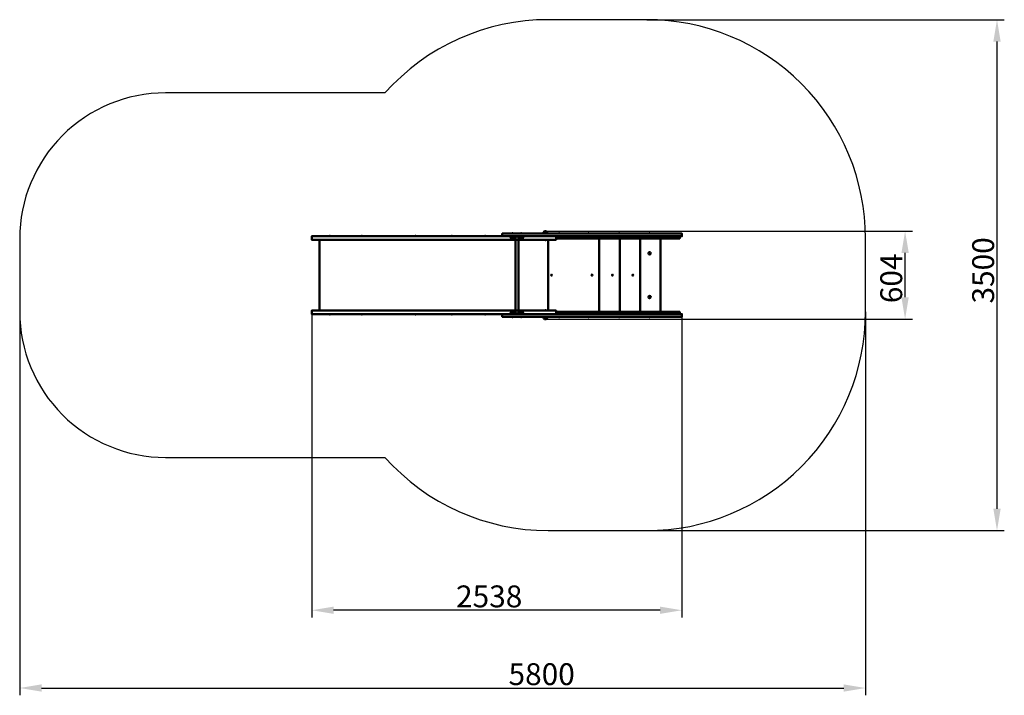
# Model space of a CAD drawing. Units: millimetres. Extents: x 73817 to 80568, y 13385 to 18019.
import ezdxf

# ---------------------------------------------------------------- set-up
doc = ezdxf.new("R2010")
doc.units = ezdxf.units.MM
doc.layers.get('Defpoints').update_dxf_attribs({"lineweight": 0})
doc.layers.add('Основная', color=7, linetype='Continuous', lineweight=50)
doc.layers.add('Размеры', color=3, linetype='Continuous', lineweight=18)
doc.layers.add('Тонкая', color=4, linetype='Continuous')
doc.styles.add('ISOCPEUR', font='isocpeui.ttf')
doc.dimstyles.new('1', dxfattribs={"dimscale": 0, "dimtxt": 150, "dimasz": 150, "dimexe": 50, "dimexo": 0.5, "dimgap": 20, "dimtad": 3, "dimdec": 0, "dimdsep": 46, "dimtxsty": 'ISOCPEUR', "dimcen": 5, "dimdle": 0.5, "dimclrd": 7, "dimclre": 7, "dimclrt": 7, "dimaunit": 1, "dimadec": 0, "dimazin": 0, "dimtfac": 1, "dimtdec": 0, "dimtmove": 0, "dimatfit": 1, "dimfxl": 1, "dimtolj": 1, "dimarcsym": 0})

# ---------------------------------------------------------------- blocks, each defined once
blk = doc.blocks.new('A$C3A185A66')
at = {"layer": 'Основная'}
for p, q in [((-2428.3, 286), (-2420.8, 286)), ((-2428.3, 286), (-2428.3, 285)), ((-2428.3, 285), (-2413.3, 285)), ((-2420.8, 286), (-2413.3, 286)), ((-2413.3, 285), (-2413.3, 286)), ((-2360.8, 286), (-2368.3, 286)), ((-2368.3, 285), (-2368.3, 286)), ((-2353.3, 285), (-2368.3, 285)), ((-2353.3, 286), (-2360.8, 286)), ((-2353.3, 286), (-2353.3, 285)), ((-2185.1, 297), (-2206.1, 297)), ((-2108.1, 286), (-2100.6, 286)), ((-2108.1, 286), (-2108.1, 285)), ((-2108.1, 285), (-2093.1, 285)), ((-2100.6, 286), (-2093.1, 286)), ((-2093.1, 285), (-2093.1, 286)), ((-1908.1, 286), (-1900.6, 286)), ((-1908.1, 286), (-1908.1, 285)), ((-1908.1, 285), (-1893.1, 285)), ((-1900.6, 286), (-1893.1, 286)), ((-1893.1, 285), (-1893.1, 286)), ((-1698.1, 286), (-1690.6, 286)), ((-1698.1, 286), (-1698.1, 285)), ((-1698.1, 285), (-1683.1, 285)), ((-1690.6, 286), (-1683.1, 286)), ((-1683.1, 285), (-1683.1, 286)), ((-1488.1, 286), (-1480.6, 286)), ((-1488.1, 286), (-1488.1, 285)), ((-1488.1, 285), (-1473.1, 285)), ((-1480.6, 286), (-1473.1, 286)), ((-1473.1, 285), (-1473.1, 286)), ((-3680.9, 268), (-3673.4, 268)), ((-3680.9, 268), (-3680.9, 267)), ((-3680.9, 267), (-3665.9, 267)), ((-3673.4, 268), (-3665.9, 268)), ((-3665.9, 267), (-3665.9, 268)), ((-3460.4, 268), (-3452.9, 268)), ((-3460.4, 268), (-3460.4, 267)), ((-3460.4, 267), (-3445.4, 267)), ((-3452.9, 268), (-3445.4, 268)), ((-3445.4, 267), (-3445.4, 268)), ((-3092.5, 268), (-3085, 268)), ((-3092.5, 268), (-3092.5, 267)), ((-3092.5, 267), (-3077.5, 267)), ((-3085, 268), (-3077.5, 268)), ((-3077.5, 267), (-3077.5, 268)), ((-2844, 268), (-2836.5, 268)), ((-2844, 268), (-2844, 267)), ((-2844, 267), (-2829, 267)), ((-2836.5, 268), (-2829, 268)), ((-2829, 267), (-2829, 268)), ((-2616, 268), (-2608.5, 268)), ((-2616, 268), (-2616, 267)), ((-2616, 267), (-2601, 267)), ((-2608.5, 268), (-2601, 268)), ((-2601, 267), (-2601, 268)), ((-2431.3, 252), (-2410.3, 252)), ((-2350.3, 252), (-2371.3, 252)), ((-2203.1, 243), (-2203.1, 242)), ((-2188.1, 243), (-2203.1, 243)), ((-2195.6, 242), (-2203.1, 242)), ((-2188.1, 242), (-2195.6, 242)), ((-2188.1, 242), (-2188.1, 243)), ((-3680.9, -268), (-3680.9, -267)), ((-3680.9, -267), (-3665.9, -267)), ((-3680.9, -268), (-3673.4, -268)), ((-3673.4, -268), (-3665.9, -268)), ((-3665.9, -267), (-3665.9, -268)), ((-3460.4, -268), (-3460.4, -267)), ((-3460.4, -267), (-3445.4, -267)), ((-3460.4, -268), (-3452.9, -268)), ((-3452.9, -268), (-3445.4, -268)), ((-3445.4, -267), (-3445.4, -268)), ((-3092.5, -268), (-3092.5, -267)), ((-3092.5, -267), (-3077.5, -267)), ((-3092.5, -268), (-3085, -268)), ((-3085, -268), (-3077.5, -268)), ((-3077.5, -267), (-3077.5, -268)), ((-2844, -268), (-2844, -267)), ((-2844, -267), (-2829, -267)), ((-2844, -268), (-2836.5, -268)), ((-2836.5, -268), (-2829, -268)), ((-2829, -267), (-2829, -268)), ((-2616, -268), (-2616, -267)), ((-2616, -267), (-2601, -267)), ((-2616, -268), (-2608.5, -268)), ((-2608.5, -268), (-2601, -268)), ((-2601, -267), (-2601, -268)), ((-2431.3, -252), (-2410.3, -252)), ((-2350.3, -252), (-2371.3, -252)), ((-2195.6, -242), (-2203.1, -242)), ((-2203.1, -243), (-2203.1, -242)), ((-2188.1, -243), (-2203.1, -243)), ((-2188.1, -242), (-2195.6, -242)), ((-2188.1, -242), (-2188.1, -243)), ((-2428.3, -286), (-2428.3, -285)), ((-2428.3, -285), (-2413.3, -285)), ((-2428.3, -286), (-2420.8, -286)), ((-2420.8, -286), (-2413.3, -286)), ((-2413.3, -285), (-2413.3, -286)), ((-2368.3, -285), (-2368.3, -286)), ((-2353.3, -285), (-2368.3, -285)), ((-2360.8, -286), (-2368.3, -286)), ((-2353.3, -286), (-2360.8, -286)), ((-2353.3, -286), (-2353.3, -285)), ((-2185.1, -297), (-2206.1, -297)), ((-2108.1, -286), (-2108.1, -285)), ((-2108.1, -285), (-2093.1, -285)), ((-2108.1, -286), (-2100.6, -286)), ((-2100.6, -286), (-2093.1, -286)), ((-2093.1, -285), (-2093.1, -286)), ((-1908.1, -286), (-1908.1, -285)), ((-1908.1, -285), (-1893.1, -285)), ((-1908.1, -286), (-1900.6, -286)), ((-1900.6, -286), (-1893.1, -286)), ((-1893.1, -285), (-1893.1, -286)), ((-1698.1, -286), (-1698.1, -285)), ((-1698.1, -285), (-1683.1, -285)), ((-1698.1, -286), (-1690.6, -286)), ((-1690.6, -286), (-1683.1, -286)), ((-1683.1, -285), (-1683.1, -286)), ((-1488.1, -286), (-1488.1, -285)), ((-1488.1, -285), (-1473.1, -285)), ((-1488.1, -286), (-1480.6, -286)), ((-1480.6, -286), (-1473.1, -286)), ((-1473.1, -285), (-1473.1, -286))]:
    blk.add_line(p, q, dxfattribs=at)
for points in [[(-2490.8, 267), (-1259.4, 267), (-1259.4, 285), (-2490.8, 285)], [(-2122.6, 267), (-3797.4, 267), (-3797.4, 243), (-2122.6, 243)], [(-3744.7, -243), (-2175.6, -243), (-2175.6, 243), (-3744.7, 243)], [(-2435.8, 264), (-2345.8, 264), (-2345.8, 267), (-2435.8, 267)], [(-2122.6, 252), (-1274.5, 252), (-1274.5, 267), (-2122.6, 267)], [(-1685.6, -252), (-1545.6, -252), (-1545.6, 252), (-1685.6, 252)], [(-1545.6, -252), (-1405.6, -252), (-1405.6, 252), (-1545.6, 252)], [(-2122.6, -267), (-3797.4, -267), (-3797.4, -243), (-2122.6, -243)], [(-2490.8, -267), (-1259.4, -267), (-1259.4, -285), (-2490.8, -285)], [(-2435.8, -264), (-2345.8, -264), (-2345.8, -267), (-2435.8, -267)], [(-2122.6, -252), (-1274.5, -252), (-1274.5, -267), (-2122.6, -267)]]:
    blk.add_lwpolyline(points, close=True, dxfattribs=at)
for points in [[(-2182.1, 285), (-2209.1, 285), (-2209.1, 288.5, -1), (-2182.1, 288.5), (-2182.1, 285), (-2209.1, 285)], [(-2434.3, 264), (-2407.3, 264), (-2407.3, 260.5, -1), (-2434.3, 260.5), (-2434.3, 264), (-2407.3, 264)], [(-2347.3, 264), (-2374.3, 264), (-2374.3, 260.5, 1), (-2347.3, 260.5), (-2347.3, 264), (-2374.3, 264)], [(-2434.3, -264), (-2407.3, -264), (-2407.3, -260.5, 1), (-2434.3, -260.5), (-2434.3, -264), (-2407.3, -264)], [(-2347.3, -264), (-2374.3, -264), (-2374.3, -260.5, -1), (-2347.3, -260.5), (-2347.3, -264), (-2374.3, -264)], [(-2182.1, -285), (-2209.1, -285), (-2209.1, -288.5, 1), (-2182.1, -288.5), (-2182.1, -285), (-2209.1, -285)]]:
    blk.add_lwpolyline(points, format="xyb", dxfattribs=at)
for points in [[(-2380.5, -264), (-2380.5, 264), (-2401.1, 264), (-2401.1, -264)], [(-1825.6, 252), (-1825.6, -252)], [(-2259.7, -267), (-2285.3, -267)]]:
    blk.add_lwpolyline(points, dxfattribs=at)
for centre, radius in [((-1480.6, 150), 8), ((-2153.1, 0), 3.5), ((-1875.6, 0), 3.5), ((-1735.6, 0), 3.5), ((-1595.6, 0), 3.5), ((-1480.6, -150), 8)]:
    blk.add_circle(centre, radius, dxfattribs=at)
for centre, start, end in [((-3673.4, 258), 53.1301, 126.8699), ((-3452.9, 258), 53.1301, 126.8699), ((-3085, 258), 53.1301, 126.8699), ((-2836.5, 258), 53.1301, 126.8699), ((-2608.5, 258), 53.1301, 126.8699), ((-2420.8, 276), 53.1301, 126.8699), ((-2360.8, 276), 53.1301, 126.8699), ((-2100.6, 276), 53.1301, 126.8699), ((-1900.6, 276), 53.1301, 126.8699), ((-1690.6, 276), 53.1301, 126.8699), ((-1480.6, 276), 53.1301, 126.8699), ((-2195.6, 252), 233.1301, 306.8699), ((-3673.4, -258), 233.1301, 306.8699), ((-3452.9, -258), 233.1301, 306.8699), ((-3085, -258), 233.1301, 306.8699), ((-2836.5, -258), 233.1301, 306.8699), ((-2608.5, -258), 233.1301, 306.8699), ((-2195.6, -252), 53.1301, 126.8699), ((-2420.8, -276), 233.1301, 306.8699), ((-2360.8, -276), 233.1301, 306.8699), ((-2100.6, -276), 233.1301, 306.8699), ((-1900.6, -276), 233.1301, 306.8699), ((-1690.6, -276), 233.1301, 306.8699), ((-1480.6, -276), 233.1301, 306.8699)]:
    blk.add_arc(centre, 12.5, start, end, dxfattribs=at)
at = {"layer": 'Тонкая', "color": 7}
blk.add_lwpolyline([(-3295.4, 1250), (-4800, 1250, 0.414214), (-5800, 250), (-5800, -250, 0.414214), (-4800, -1250), (-3295.4, -1250, 0.213889), (-2175.6, -1752), (-1500, -1752, 0.414214), (0, -252), (0, 252, 0.414214), (-1500, 1752), (-2175.6, 1752, 0.213889)], format="xyb", close=True, dxfattribs=at)
blk = doc.blocks.new('*D115')
at = {"layer": 'Defpoints', "color": 0, "transparency": 16777216}
for p in [(78116.8, 18018.7), (80518.1, 18018.7), (78116.8, 14514.7)]:
    blk.add_point(p, dxfattribs=at)
at = {"layer": 'Размеры', "color": 7, "lineweight": -2, "transparency": 16777216}
for p, q in [((78117.3, 18018.7), (80568.1, 18018.7)), ((80518.1, 14664.7), (80518.1, 17868.7)), ((78117.3, 14514.7), (80568.1, 14514.7))]:
    blk.add_line(p, q, dxfattribs=at)
at = {"layer": 'Размеры', "color": 7, "transparency": 16777216}
for points in [[(80493.1, 17868.7), (80543.1, 17868.7), (80518.1, 18018.7)], [(80493.1, 14664.7), (80543.1, 14664.7), (80518.1, 14514.7)]]:
    blk.add_solid(points, dxfattribs=at)
at = {"layer": 'Размеры', "color": 7, "transparency": 16777216, "insert": (80423.1, 16299.3), "char_height": 150, "attachment_point": 5, "rotation": 90, "style": 'ISOCPEUR'}
blk.add_mtext('\\A1;3500', dxfattribs=at)
blk = doc.blocks.new('*D116')
at = {"layer": 'Defpoints', "color": 0, "transparency": 16777216}
for p in [(77421.3, 16568.7), (79887.9, 16568.7), (77421.3, 15964.7)]:
    blk.add_point(p, dxfattribs=at)
at = {"layer": 'Размеры', "color": 7, "lineweight": -2, "transparency": 16777216}
for p, q in [((77421.8, 16568.7), (79937.9, 16568.7)), ((79887.9, 16114.7), (79887.9, 16418.7)), ((77421.8, 15964.7), (79937.9, 15964.7))]:
    blk.add_line(p, q, dxfattribs=at)
at = {"layer": 'Размеры', "color": 7, "transparency": 16777216}
for points in [[(79862.9, 16418.7), (79912.9, 16418.7), (79887.9, 16568.7)], [(79862.9, 16114.7), (79912.9, 16114.7), (79887.9, 15964.7)]]:
    blk.add_solid(points, dxfattribs=at)
at = {"layer": 'Размеры', "color": 7, "transparency": 16777216, "insert": (79792.9, 16244.7), "char_height": 150, "attachment_point": 5, "rotation": 90, "style": 'ISOCPEUR'}
blk.add_mtext('\\A1;604', dxfattribs=at)
blk = doc.blocks.new('*D117')
at = {"layer": 'Defpoints', "color": 0, "transparency": 16777216}
for p in [(75819.4, 15999.7), (78357.4, 15981.7), (75819.4, 13968.4)]:
    blk.add_point(p, dxfattribs=at)
at = {"layer": 'Размеры', "color": 7, "lineweight": -2, "transparency": 16777216}
for p, q in [((75819.4, 15999.2), (75819.4, 13918.4)), ((78357.4, 15981.2), (78357.4, 13918.4)), ((78207.4, 13968.4), (75969.4, 13968.4))]:
    blk.add_line(p, q, dxfattribs=at)
at = {"layer": 'Размеры', "color": 7, "transparency": 16777216}
for points in [[(75969.4, 13993.4), (75969.4, 13943.4), (75819.4, 13968.4)], [(78207.4, 13993.4), (78207.4, 13943.4), (78357.4, 13968.4)]]:
    blk.add_solid(points, dxfattribs=at)
at = {"layer": 'Размеры', "color": 7, "transparency": 16777216, "insert": (77036, 14063.4), "char_height": 150, "attachment_point": 5, "style": 'ISOCPEUR'}
blk.add_mtext('\\A1;2538', dxfattribs=at)
blk = doc.blocks.new('*D118')
at = {"layer": 'Defpoints', "color": 0, "transparency": 16777216}
for p in [(73816.8, 16016.7), (79616.8, 16014.7), (79616.8, 13435)]:
    blk.add_point(p, dxfattribs=at)
at = {"layer": 'Размеры', "color": 7, "lineweight": -2, "transparency": 16777216}
for p, q in [((73816.8, 16016.2), (73816.8, 13385)), ((79616.8, 16014.2), (79616.8, 13385)), ((73966.8, 13435), (79466.8, 13435))]:
    blk.add_line(p, q, dxfattribs=at)
at = {"layer": 'Размеры', "color": 7, "transparency": 16777216}
for points in [[(73966.8, 13460), (73966.8, 13410), (73816.8, 13435)], [(79466.8, 13460), (79466.8, 13410), (79616.8, 13435)]]:
    blk.add_solid(points, dxfattribs=at)
at = {"layer": 'Размеры', "color": 7, "transparency": 16777216, "insert": (77395.9, 13530), "char_height": 150, "attachment_point": 5, "style": 'ISOCPEUR'}
blk.add_mtext('\\A1;5800', dxfattribs=at)

msp = doc.modelspace()

# ---------------------------------------------------------------- block references
at = {"layer": 'Размеры'}
msp.add_blockref('A$C3A185A66', (79616.8, 16266.7), dxfattribs=at)

# ---------------------------------------------------------------- dimensions: what is measured, and where the dimension line sits
dim = msp.add_linear_dim(base=(80518.1, 18018.7), p1=(78116.8, 14514.7), p2=(78116.8, 18018.7), angle=90, text='3500', dimstyle='1', override={"dimscale": 1}, dxfattribs=at)
dim.commit()
dim.dimension.update_dxf_attribs({"geometry": '*D115', "text_midpoint": (80518.1, 16299.3), "dimtype": 160})
dim = msp.add_linear_dim(base=(79887.9, 16568.7), p1=(77421.3, 15964.7), p2=(77421.3, 16568.7), angle=90, dimstyle='1', override={"dimscale": 1}, dxfattribs=at)
dim.commit()
dim.dimension.update_dxf_attribs({"geometry": '*D116', "text_midpoint": (79887.9, 16244.7), "dimtype": 160})
for base, p1, p2, picture, middle in [((79616.8, 13435), (73816.8, 16016.7), (79616.8, 16014.7), '*D118', (77395.9, 13435)), ((75819.4, 13968.4), (78357.4, 15981.7), (75819.4, 15999.7), '*D117', (77036, 13968.4))]:
    dim = msp.add_linear_dim(base=base, p1=p1, p2=p2, dimstyle='1', override={"dimscale": 1}, dxfattribs=at)
    dim.commit()
    dim.dimension.update_dxf_attribs({"geometry": picture, "text_midpoint": middle, "dimtype": 160})

doc.saveas('drawing.dxf')
